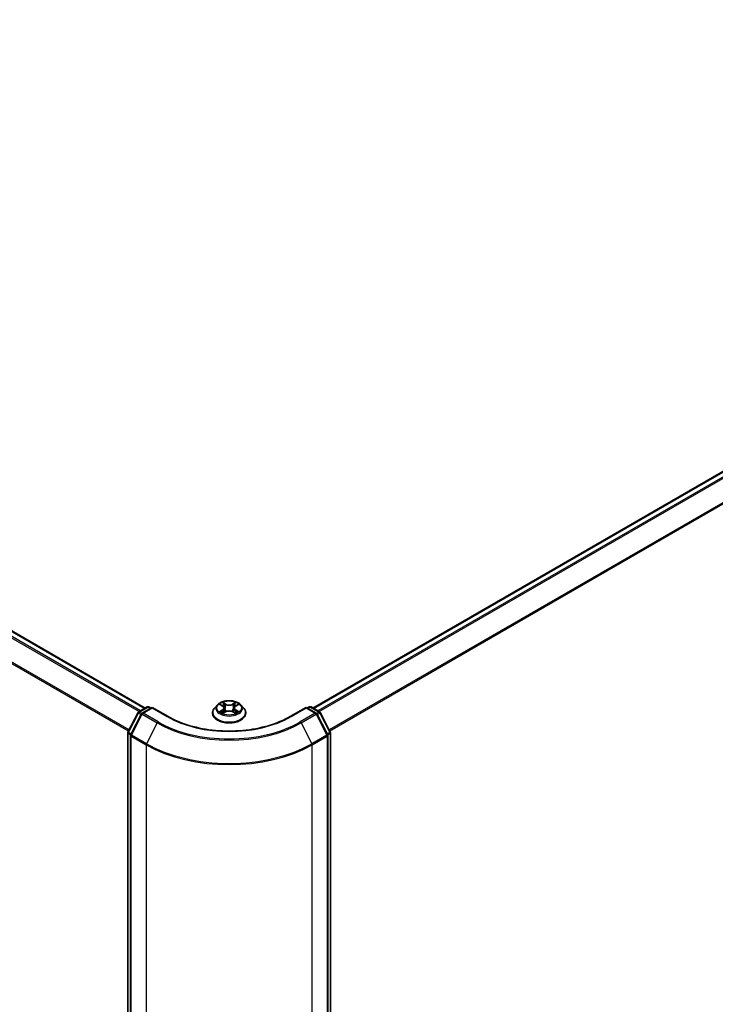
# Model space of a CAD drawing. Units: millimetres. Extents: x 72 to 9506, y 40 to 1726.
# Drawn here: x 862 to 972, y 1132 to 1288 of the extents above; entities that cross this region are included whole.
import ezdxf

# ---------------------------------------------------------------- set-up
doc = ezdxf.new("R2010")
doc.units = ezdxf.units.MM
doc.header["$LTSCALE"] = 5
doc.layers.add('Visible (ISO)', color=7, linetype='Continuous', lineweight=35)
doc.layers.add('Visible Narrow (ISO)', color=7, linetype='Continuous', lineweight=25)

msp = doc.modelspace()

# ---------------------------------------------------------------- linework, layer by layer
at = {"layer": 'Visible (ISO)'}
for p, q in [((682.5654, 1293.8377), (881.4474, 1179.0131)), ((908.0604, 1179.0131), (1068.3729, 1271.5696)), ((892.8895, 1179.5217), (892.4386, 1179.0186)), ((893.3322, 1179.5764), (893.7183, 1179.3455)), ((895.7895, 1179.3455), (896.1756, 1179.5764)), ((896.6182, 1179.5217), (897.0692, 1179.0186)), ((878.698, 1175.2081), (880.2908, 1178.2953)), ((880.8444, 1178.0953), (879.148, 1174.8074)), ((880.3968, 1178.4065), (881.761, 1179.1941)), ((882.5402, 1179.1244), (880.9504, 1178.2065)), ((882.0338, 1179.1941), (882.3474, 1179.0131)), ((882.5402, 1179.0322), (882.5402, 1179.1244)), ((885.055, 1177.6725), (882.5402, 1179.1244)), ((892.1175, 1178.2157), (892.1175, 1178.2459)), ((893.7902, 1178.1992), (894.1923, 1178.4234)), ((893.9566, 1179.0276), (894.0312, 1178.3335)), ((895.3154, 1178.4234), (895.7176, 1178.1992)), ((895.5511, 1179.0276), (895.4766, 1178.3335)), ((897.3903, 1178.2157), (897.3903, 1178.2459)), ((906.9676, 1179.1244), (904.4527, 1177.6725)), ((906.9676, 1179.1244), (906.9676, 1179.0322)), ((908.5574, 1178.2065), (906.9676, 1179.1244)), ((907.1604, 1179.0131), (907.474, 1179.1941)), ((907.7467, 1179.1941), (909.111, 1178.4065)), ((910.3598, 1174.8074), (908.6634, 1178.0953)), ((909.217, 1178.2953), (910.8097, 1175.2081)), ((878.6677, 982.9396), (878.6677, 1175.0831)), ((910.8401, 1175.0831), (910.8401, 982.9396)), ((879.1177, 1174.6824), (879.1177, 982.3753)), ((910.3901, 982.3753), (910.3901, 1174.6824))]:
    msp.add_line(p, q, dxfattribs=at)
for centre, start, end in [((880.5332, 1178.1703), 120, 152.709432), ((881.0867, 1177.9703), 120, 152.709432), ((881.8974, 1178.9579), 60, 120), ((907.6104, 1178.9579), 60, 120), ((908.421, 1177.9703), 27.290568, 60), ((908.9746, 1178.1703), 27.290568, 60), ((878.9404, 1175.0831), 152.709432, 180), ((879.3904, 1174.6824), 152.709432, 180), ((910.1174, 1174.6824), 0, 27.290568), ((910.5674, 1175.0831), 0, 27.290568)]:
    msp.add_arc(centre, 0.2727, start, end, dxfattribs=at)
for points, knots in [([(896.6182, 1179.5217), (896.5067, 1179.6461), (896.3651, 1179.7553), (896.0308, 1179.9433), (895.836, 1180.0206), (895.4181, 1180.1336), (895.1951, 1180.1693), (894.7429, 1180.1967), (894.5139, 1180.1886), (894.0708, 1180.1297), (893.8569, 1180.0787), (893.4635, 1179.9369), (893.2844, 1179.8458), (893.041, 1179.6715), (892.9594, 1179.5996), (892.8895, 1179.5217)], [5.97535376, 5.97535376, 5.97535376, 5.97535376, 6.29636668, 6.29636668, 6.63079528, 6.63079528, 6.96387273, 6.96387273, 7.29518617, 7.29518617, 7.62692208, 7.62692208, 7.96090005, 7.96090005, 8.16181318, 8.16181318, 8.16181318, 8.16181318]), ([(892.4386, 1179.0186), (892.398, 1178.9733), (892.3607, 1178.9264), (892.2935, 1178.8298), (892.2635, 1178.78), (892.2115, 1178.6781), (892.1894, 1178.6259), (892.1538, 1178.5195), (892.1402, 1178.4654), (892.1221, 1178.3562), (892.1175, 1178.301), (892.1175, 1178.2459)], [1.878627878, 1.878627878, 1.878627878, 1.878627878, 1.9741412, 1.9741412, 2.069654523, 2.069654523, 2.165167845, 2.165167845, 2.260681167, 2.260681167, 2.35619449, 2.35619449, 2.35619449, 2.35619449]), ([(892.1175, 1178.2157), (892.1175, 1178.0531), (892.1604, 1177.8909), (892.3266, 1177.5803), (892.4529, 1177.4325), (892.779, 1177.1644), (892.9815, 1177.0452), (893.4396, 1176.8507), (893.6954, 1176.7755), (894.2332, 1176.6766), (894.515, 1176.6527), (895.0771, 1176.658), (895.3572, 1176.6871), (895.8883, 1176.7958), (896.1393, 1176.8754), (896.5875, 1177.0785), (896.7845, 1177.2021), (897.1024, 1177.4825), (897.2238, 1177.6394), (897.3592, 1177.9386), (897.3903, 1178.077), (897.3903, 1178.2157)], [2.35619449, 2.35619449, 2.35619449, 2.35619449, 2.65590507, 2.65590507, 2.96831605, 2.96831605, 3.29280909, 3.29280909, 3.61853703, 3.61853703, 3.9432875, 3.9432875, 4.26764236, 4.26764236, 4.59247646, 4.59247646, 4.91827385, 4.91827385, 5.2421889, 5.2421889, 5.49778714, 5.49778714, 5.49778714, 5.49778714]), ([(893.5069, 1178.3933), (893.5233, 1178.3796), (893.5411, 1178.3659), (893.5793, 1178.3385), (893.5997, 1178.3249), (893.6431, 1178.2979), (893.666, 1178.2846), (893.7142, 1178.2585), (893.7396, 1178.2457), (893.7814, 1178.2261), (893.7972, 1178.219), (893.8133, 1178.2121)], [2.964105149, 2.964105149, 2.964105149, 2.964105149, 3.034255086, 3.034255086, 3.104405022, 3.104405022, 3.174554958, 3.174554958, 3.244704894, 3.244704894, 3.285579567, 3.285579567, 3.285579567, 3.285579567]), ([(893.9566, 1179.0276), (893.954, 1179.0523), (893.9483, 1179.0769), (893.9313, 1179.1246), (893.9199, 1179.1479), (893.892, 1179.1928), (893.8755, 1179.2144), (893.8379, 1179.2555), (893.8168, 1179.2751), (893.7705, 1179.312), (893.7453, 1179.3293), (893.7183, 1179.3455)], [5.559690499, 5.559690499, 5.559690499, 5.559690499, 5.700898802, 5.700898802, 5.842107105, 5.842107105, 5.983315408, 5.983315408, 6.124523712, 6.124523712, 6.265732015, 6.265732015, 6.265732015, 6.265732015]), ([(895.3154, 1178.4234), (895.2548, 1178.4572), (895.1859, 1178.4852), (895.0375, 1178.5277), (894.958, 1178.5422), (894.7954, 1178.5568), (894.7123, 1178.5568), (894.5497, 1178.5422), (894.4703, 1178.5277), (894.3219, 1178.4852), (894.253, 1178.4572), (894.1923, 1178.4234)], [0.01745329, 0.01745329, 0.01745329, 0.01745329, 0.32463124, 0.32463124, 0.63180919, 0.63180919, 0.93898714, 0.93898714, 1.24616509, 1.24616509, 1.55334303, 1.55334303, 1.55334303, 1.55334303]), ([(895.7895, 1179.3455), (895.7624, 1179.3293), (895.7372, 1179.312), (895.6909, 1179.2751), (895.6698, 1179.2555), (895.6322, 1179.2144), (895.6157, 1179.1928), (895.5879, 1179.1479), (895.5765, 1179.1246), (895.5595, 1179.0769), (895.5538, 1179.0523), (895.5511, 1179.0276)], [1.588249619, 1.588249619, 1.588249619, 1.588249619, 1.729457922, 1.729457922, 1.870666225, 1.870666225, 2.011874528, 2.011874528, 2.153082831, 2.153082831, 2.294291134, 2.294291134, 2.294291134, 2.294291134]), ([(895.6945, 1178.2121), (895.7106, 1178.219), (895.7264, 1178.2261), (895.7682, 1178.2457), (895.7935, 1178.2585), (895.8418, 1178.2846), (895.8647, 1178.2979), (895.9081, 1178.3249), (895.9285, 1178.3385), (895.9667, 1178.3659), (895.9845, 1178.3796), (896.0009, 1178.3933)], [4.568402067, 4.568402067, 4.568402067, 4.568402067, 4.609276739, 4.609276739, 4.679426676, 4.679426676, 4.749576612, 4.749576612, 4.819726548, 4.819726548, 4.889876485, 4.889876485, 4.889876485, 4.889876485]), ([(897.3903, 1178.2459), (897.3903, 1178.301), (897.3857, 1178.3562), (897.3675, 1178.4654), (897.354, 1178.5195), (897.3184, 1178.6259), (897.2963, 1178.6781), (897.2443, 1178.78), (897.2143, 1178.8298), (897.1471, 1178.9264), (897.1098, 1178.9733), (897.0692, 1179.0186)], [5.497787143, 5.497787143, 5.497787143, 5.497787143, 5.593300466, 5.593300466, 5.688813788, 5.688813788, 5.784327111, 5.784327111, 5.879840433, 5.879840433, 5.975353756, 5.975353756, 5.975353756, 5.975353756]), ([(904.4527, 1177.6725), (903.4442, 1177.0902), (902.271, 1176.5975), (899.7121, 1175.8447), (898.3268, 1175.5847), (895.483, 1175.3247), (894.0248, 1175.3247), (891.1809, 1175.5847), (889.7957, 1175.8447), (887.2368, 1176.5975), (886.0636, 1177.0902), (885.055, 1177.6725)], [1.57079633, 1.57079633, 1.57079633, 1.57079633, 1.88495559, 1.88495559, 2.19911486, 2.19911486, 2.51327412, 2.51327412, 2.82743339, 2.82743339, 3.14159265, 3.14159265, 3.14159265, 3.14159265])]:
    msp.add_open_spline(points, degree=3, knots=knots, dxfattribs=at)
at = {"layer": 'Visible Narrow (ISO)'}
for p, q in [((682.429, 1293.8242), (881.3675, 1178.9669)), ((681.5998, 1293.2653), (880.4689, 1178.4481)), ((880.6865, 1178.5737), (681.7479, 1293.4309)), ((680.0506, 1290.1435), (878.7959, 1175.3978)), ((878.8731, 1175.5474), (680.0953, 1290.3119)), ((908.1402, 1178.9669), (1068.5093, 1271.5561)), ((1069.1904, 1271.1629), (908.8213, 1178.5737)), ((909.0388, 1178.4481), (1069.3385, 1270.9972)), ((1070.8431, 1268.0438), (910.6347, 1175.5474)), ((910.7119, 1175.3978), (1070.8878, 1267.8754)), ((893.2026, 1179.638), (893.695, 1179.3436)), ((894.2145, 1179.6435), (893.7046, 1179.9278)), ((893.8625, 1179.7695), (894.183, 1179.5908)), ((894.183, 1179.5908), (894.1371, 1178.9471)), ((895.8032, 1179.9278), (895.2933, 1179.6435)), ((895.3248, 1179.5908), (895.6453, 1179.7695)), ((895.3248, 1179.5908), (895.3706, 1178.9471)), ((895.8128, 1179.3436), (896.3051, 1179.638)), ((878.7934, 1175.1423), (880.3861, 1178.2295)), ((879.2433, 1174.7415), (880.9397, 1178.0295)), ((880.3861, 1178.2295), (880.7925, 1177.9949)), ((880.5332, 1178.393), (881.8974, 1179.1806)), ((880.9082, 1178.1765), (880.5332, 1178.393)), ((880.9397, 1178.0295), (883.3181, 1176.6563)), ((881.0867, 1178.193), (882.5402, 1179.0322)), ((883.4652, 1176.8198), (881.0867, 1178.193)), ((881.8974, 1179.1806), (882.2675, 1178.9669)), ((882.5402, 1179.0322), (884.9187, 1177.659)), ((893.695, 1178.7207), (893.2026, 1178.4264)), ((893.418, 1178.4836), (893.7276, 1178.6687)), ((893.7046, 1178.1365), (894.2145, 1178.4208)), ((893.7276, 1178.6687), (893.7595, 1178.2364)), ((895.2933, 1178.4208), (895.8032, 1178.1365)), ((895.7802, 1178.6687), (895.7483, 1178.2364)), ((895.7802, 1178.6687), (896.0897, 1178.4836)), ((896.3051, 1178.4264), (895.8128, 1178.7207)), ((904.5891, 1177.659), (906.9676, 1179.0322)), ((908.421, 1178.193), (906.0426, 1176.8198)), ((906.1896, 1176.6563), (908.5681, 1178.0295)), ((906.9676, 1179.0322), (908.421, 1178.193)), ((907.2403, 1178.9669), (907.6104, 1179.1806)), ((907.6104, 1179.1806), (908.9746, 1178.393)), ((908.5681, 1178.0295), (910.2644, 1174.7415)), ((908.9746, 1178.393), (908.5996, 1178.1765)), ((908.7153, 1177.9949), (909.1216, 1178.2295)), ((909.1216, 1178.2295), (910.7144, 1175.1423)), ((883.3181, 1176.6563), (881.6218, 1173.3683)), ((906.1896, 1176.6563), (907.886, 1173.3683)), ((878.7476, 982.8282), (878.7476, 1174.9718)), ((878.7476, 1174.9718), (879.1269, 1174.7527)), ((879.1997, 1174.9077), (878.7934, 1175.1423)), ((910.7144, 1175.1423), (910.308, 1174.9077)), ((910.3809, 1174.7527), (910.7602, 1174.9718)), ((910.7602, 1174.9718), (910.7602, 982.8282)), ((879.1975, 1174.571), (881.576, 1173.1978)), ((879.1975, 982.264), (879.1975, 1174.571)), ((881.6218, 1173.3683), (879.2433, 1174.7415)), ((910.2644, 1174.7415), (907.886, 1173.3683)), ((907.9318, 1173.1978), (910.3102, 1174.571)), ((910.3102, 1174.571), (910.3102, 982.264)), ((881.576, 1173.1978), (881.576, 980.8908)), ((907.9318, 980.8908), (907.9318, 1173.1978))]:
    msp.add_line(p, q, dxfattribs=at)
for centre, major_axis, ratio, start_param, end_param in [((894.7539, 1178.9646), (-2.0992, 0), 0.57735027, 5.8056187, 9.90234457), ((894.7539, 1179.0322), (-1.8728, 0), 0.57735027, 5.30710262, 5.68847167), ((894.7539, 1178.826), (1.4656, 0), 0.57735027, 2.17629431, 2.42062218), ((893.831, 1179.754), (-0.0371, -0.0262), 0.18497367, 1.04331702, 2.43849919), ((893.9429, 1179.5189), (-0.0438, -0.0121), 0.22291783, 3.85158054, 5.20700366), ((894.2145, 1179.6064), (-0.0221, -0.0397), 0.56718618, 3.91841516, 5.40194502), ((894.7539, 1179.9321), (0.8218, 0), 0.57735027, 3.94444411, 5.48033385), ((894.7539, 1179.966), (-0.7765, 0), 0.57735027, 0.80285146, 2.3387412), ((895.2933, 1179.6064), (0.0221, -0.0397), 0.56718618, 0.88124028, 2.36477015), ((895.5649, 1179.5189), (-0.0438, 0.0121), 0.22291783, 4.2177743, 5.57319742), ((894.7539, 1178.826), (1.4656, 0), 0.57735027, 0.72097047, 0.96529834), ((895.6767, 1179.754), (-0.0371, 0.0262), 0.18497367, 0.70309346, 2.09827563), ((894.7539, 1179.0322), (-1.8728, 0), 0.57735027, 3.7363063, 4.11767534), ((880.5332, 1178.1703), (-0.2424, 0.125), 0.06670225, 0, 0.95373744), ((880.5332, 1178.1703), (0.1364, 0.2362), 0.57735027, 0.78539816, 1.65258071), ((880.5332, 1178.1703), (-0.1364, 0.2362), 0.57735027, 5.49778714, 6.28318531), ((881.0867, 1177.9703), (-0.2424, 0.125), 0.06670225, 0, 0.95373744), ((881.0867, 1177.9703), (0.1364, 0.2362), 0.57735027, 0.78539816, 1.65258071), ((881.0867, 1177.9703), (-0.1364, 0.2362), 0.57735027, 5.49778714, 6.28318531), ((881.8974, 1178.9579), (-0.1364, 0.2362), 0.57735027, 5.49778714, 6.28318531), ((881.8974, 1178.9579), (0.1364, 0.2362), 0.57735027, 0, 0.78539816), ((894.7539, 1178.3268), (-2.607, 0), 0.57735027, 5.8056187, 9.90234457), ((894.7539, 1178.2459), (-2.6364, 0), 0.57735027, 0, 3.14159265), ((894.7539, 1178.2157), (2.6364, 0), 0.57735027, 3.14159265, 6.28318531), ((894.7539, 1179.0322), (1.8728, 0), 0.57735027, 3.7363063, 4.11767534), ((893.4506, 1178.4687), (-0.0087, -0.0446), 0.77975364, 4.52690487, 5.92208704), ((893.5823, 1178.3743), (-0.0386, -0.024), 0.72973605, 5.16344533, 5.77548257), ((893.695, 1179.3065), (0.0233, 0.039), 0.58733849, 0, 0.79427845), ((893.1364, 1179.0322), (0.7765, 0), 0.57735027, 5.51524044, 7.05113018), ((893.695, 1178.6836), (0.0233, -0.039), 0.58733849, 0.86378433, 2.3473142), ((893.1364, 1178.9983), (0.8218, 0), 0.57735027, 5.51524044, 6.34508866), ((894.1057, 1178.9315), (-0.0438, -0.0121), 0.22288452, 3.85157383, 5.20261978), ((894.2145, 1178.3837), (-0.0221, 0.0397), 0.56718618, 5.5063628, 6.28318531), ((894.7539, 1178.0983), (0.7765, 0), 0.57735027, 0.80285146, 2.3387412), ((895.2933, 1178.3837), (0.0221, 0.0397), 0.56718618, 0, 0.7768225), ((895.4021, 1178.9315), (-0.0438, 0.0121), 0.22288452, 4.22215818, 5.57320413), ((896.3714, 1179.0322), (-0.7765, 0), 0.57735027, 5.51524044, 7.05113018), ((896.3714, 1178.9983), (-0.8218, 0), 0.57735027, 6.22128195, 7.05113018), ((895.8128, 1178.6836), (-0.0233, -0.039), 0.58733849, 3.93587111, 5.41940097), ((895.8128, 1179.3065), (-0.0233, 0.039), 0.58733849, 5.48890685, 6.28318531), ((894.7539, 1179.0322), (1.8728, 0), 0.57735027, 5.30710262, 5.68847167), ((895.9255, 1178.3743), (-0.0386, 0.024), 0.72973605, 3.64929539, 4.26133263), ((896.0572, 1178.4687), (0.0087, -0.0446), 0.77975364, 0.36109827, 1.75628044), ((907.6104, 1178.9579), (-0.1364, 0.2362), 0.57735027, 5.49778714, 6.28318531), ((907.6104, 1178.9579), (0.1364, 0.2362), 0.57735027, 0, 0.78539816), ((908.421, 1177.9703), (0.1364, 0.2362), 0.57735027, 0, 0.78539816), ((908.421, 1177.9703), (0.1364, -0.2362), 0.57735027, 1.48901195, 2.35619449), ((908.421, 1177.9703), (0.2424, 0.125), 0.06670225, 5.32944787, 6.28318531), ((908.9746, 1178.1703), (0.1364, 0.2362), 0.57735027, 0, 0.78539816), ((908.9746, 1178.1703), (0.1364, -0.2362), 0.57735027, 1.48901195, 2.35619449), ((908.9746, 1178.1703), (0.2424, 0.125), 0.06670225, 5.32944787, 6.28318531), ((883.4652, 1176.5971), (-0.1364, -0.2362), 0.57735027, 3.92699082, 4.79417336), ((894.7539, 1183.2587), (16.1726, 0), 0.57735027, 3.92699082, 5.49778714), ((894.7539, 1183.3373), (-15.9646, 0), 0.57735027, 0.78539816, 2.35619449), ((884.9187, 1177.4363), (0.1364, 0.2362), 0.57735027, 0, 0.78539816), ((894.7539, 1183.3373), (13.9091, 0), 0.57735027, 3.92699082, 5.49778714), ((904.5891, 1177.4363), (-0.1364, 0.2362), 0.57735027, 5.49778714, 6.28318531), ((906.0426, 1176.5971), (0.1364, -0.2362), 0.57735027, 1.48901195, 2.35619449), ((878.9404, 1175.0831), (-0.2727, 0), 0.57735027, 0, 0.78539816), ((878.9404, 1175.0831), (-0.2424, 0.125), 0.06670225, 0, 0.95373744), ((878.9404, 1175.0831), (0.1364, 0.2362), 0.57735027, 1.65258071, 2.35619449), ((879.3904, 1174.6824), (-0.2424, 0.125), 0.06670225, 0, 0.95373744), ((910.1174, 1174.6824), (0.2424, 0.125), 0.06670225, 5.32944787, 6.28318531), ((910.5674, 1175.0831), (0.2424, 0.125), 0.06670225, 5.32944787, 6.28318531), ((910.5674, 1175.0831), (0.1364, -0.2362), 0.57735027, 0.78539816, 1.48901195), ((910.5674, 1175.0831), (0.2727, 0), 0.57735027, 5.49778714, 6.28318531), ((879.3904, 1174.6824), (-0.2727, 0), 0.57735027, 0, 0.78539816), ((879.3904, 1174.6824), (0.1364, 0.2362), 0.57735027, 1.65258071, 2.35619449), ((881.7688, 1173.3092), (0.1364, 0.2362), 0.57735027, 1.65258071, 2.35619449), ((894.7539, 1180.9502), (-18.5716, 0), 0.57735027, 0.78539816, 2.35619449), ((907.7389, 1173.3092), (-0.1364, 0.2362), 0.57735027, 3.92699082, 4.6306046), ((910.1174, 1174.6824), (0.1364, -0.2362), 0.57735027, 0.78539816, 1.48901195), ((910.1174, 1174.6824), (0.2727, 0), 0.57735027, 5.49778714, 6.28318531), ((894.7539, 1180.8061), (18.6364, 0), 0.57735027, 3.92699082, 5.49778714)]:
    msp.add_ellipse(centre, major_axis=major_axis, ratio=ratio, start_param=start_param, end_param=end_param, dxfattribs=at)
msp.add_ellipse((894.7539, 1179.0322), major_axis=(-1.9468, 0), ratio=0.57735027, dxfattribs=at)
for points, knots in [([(893.4202, 1179.5237), (893.4129, 1179.532), (893.405, 1179.5398), (893.3771, 1179.5643), (893.3554, 1179.5789), (893.3125, 1179.6022), (893.2915, 1179.6113), (893.2478, 1179.6269), (893.2251, 1179.6332), (893.2026, 1179.638)], [0.0019082576, 0.0019082576, 0.0019082576, 0.0019082576, 0.0059340385, 0.0059340385, 0.0154285, 0.0154285, 0.0237449879, 0.0237449879, 0.0323943032, 0.0323943032, 0.0323943032, 0.0323943032]), ([(893.2026, 1179.638), (893.2231, 1179.6302), (893.2438, 1179.6217), (893.2838, 1179.6031), (893.3032, 1179.5931), (893.3254, 1179.5804), (893.3288, 1179.5784), (893.3322, 1179.5764)], [-0.0323943032, -0.0323943032, -0.0323943032, -0.0323943032, -0.0237449879, -0.0237449879, -0.0154285, -0.0154285, -0.013913302, -0.013913302, -0.013913302, -0.013913302]), ([(893.8625, 1179.7695), (893.8476, 1179.784), (893.8332, 1179.7989), (893.7967, 1179.837), (893.7753, 1179.8597), (893.7373, 1179.8976), (893.7209, 1179.9134), (893.7046, 1179.9278)], [-0.0320559737, -0.0320559737, -0.0320559737, -0.0320559737, -0.0236501899, -0.0236501899, -0.0102009359, -0.0102009359, 0.0003383294, 0.0003383294, 0.0003383294, 0.0003383294]), ([(893.7046, 1179.9278), (893.7147, 1179.912), (893.7249, 1179.8938), (893.7493, 1179.8485), (893.7637, 1179.8204), (893.7914, 1179.7724), (893.8032, 1179.7533), (893.8165, 1179.7348)], [-0.0003383294, -0.0003383294, -0.0003383294, -0.0003383294, 0.0102009359, 0.0102009359, 0.0236501899, 0.0236501899, 0.0320559737, 0.0320559737, 0.0320559737, 0.0320559737]), ([(893.8165, 1179.7348), (893.8394, 1179.7032), (893.86, 1179.6689), (893.8949, 1179.5971), (893.9092, 1179.5595), (893.9197, 1179.5217)], [-0.0289828459, -0.0289828459, -0.0289828459, -0.0289828459, -0.0145850634, -0.0145850634, 0, 0, 0, 0]), ([(893.9743, 1179.5345), (893.9628, 1179.576), (893.9473, 1179.6174), (893.9094, 1179.6967), (893.8872, 1179.7345), (893.8625, 1179.7695)], [0, 0, 0, 0, 0.0145850634, 0.0145850634, 0.0289828459, 0.0289828459, 0.0289828459, 0.0289828459]), ([(893.9197, 1179.5217), (893.9469, 1179.4238), (893.974, 1179.326), (894.0283, 1179.1302), (894.0555, 1179.0323), (894.0827, 1178.9344)], [-0.0687798542, -0.0687798542, -0.0687798542, -0.0687798542, -0.0343899271, -0.0343899271, 0, 0, 0, 0]), ([(894.1371, 1178.9471), (894.11, 1179.045), (894.0829, 1179.1429), (894.0286, 1179.3387), (894.0015, 1179.4366), (893.9743, 1179.5345)], [0, 0, 0, 0, 0.0343899271, 0.0343899271, 0.0687798542, 0.0687798542, 0.0687798542, 0.0687798542]), ([(895.5334, 1179.5345), (895.5063, 1179.4366), (895.4792, 1179.3387), (895.4249, 1179.1429), (895.3978, 1179.045), (895.3706, 1178.9471)], [0, 0, 0, 0, 0.0343899271, 0.0343899271, 0.0687798542, 0.0687798542, 0.0687798542, 0.0687798542]), ([(895.4251, 1178.9344), (895.4523, 1179.0323), (895.4794, 1179.1302), (895.5338, 1179.326), (895.5609, 1179.4238), (895.5881, 1179.5217)], [-0.0687798542, -0.0687798542, -0.0687798542, -0.0687798542, -0.0343899271, -0.0343899271, 0, 0, 0, 0]), ([(895.6453, 1179.7695), (895.6204, 1179.7343), (895.5981, 1179.6962), (895.5603, 1179.6169), (895.5449, 1179.5757), (895.5334, 1179.5345)], [0, 0, 0, 0, 0.014491423, 0.014491423, 0.0289828459, 0.0289828459, 0.0289828459, 0.0289828459]), ([(895.5881, 1179.5217), (895.5985, 1179.5592), (895.6127, 1179.5966), (895.6476, 1179.6685), (895.6682, 1179.7029), (895.6912, 1179.7348)], [-0.0289828459, -0.0289828459, -0.0289828459, -0.0289828459, -0.014491423, -0.014491423, 0, 0, 0, 0]), ([(895.8032, 1179.9278), (895.7898, 1179.9159), (895.7763, 1179.9032), (895.7496, 1179.8769), (895.7364, 1179.8634), (895.7078, 1179.8337), (895.6923, 1179.8173), (895.6661, 1179.7902), (895.6558, 1179.7798), (895.6453, 1179.7695)], [-0.0323943032, -0.0323943032, -0.0323943032, -0.0323943032, -0.0237449879, -0.0237449879, -0.0154285, -0.0154285, -0.0059340385, -0.0059340385, 0, 0, 0, 0]), ([(895.6912, 1179.7348), (895.7007, 1179.7479), (895.7093, 1179.7612), (895.7301, 1179.7956), (895.7414, 1179.8162), (895.761, 1179.8529), (895.7696, 1179.8692), (895.7866, 1179.9002), (895.7949, 1179.9148), (895.8032, 1179.9278)], [0, 0, 0, 0, 0.0059340385, 0.0059340385, 0.0154285, 0.0154285, 0.0237449879, 0.0237449879, 0.0323943032, 0.0323943032, 0.0323943032, 0.0323943032]), ([(896.3051, 1179.638), (896.2777, 1179.6321), (896.2501, 1179.6241), (896.1889, 1179.6), (896.1561, 1179.5826), (896.1127, 1179.5491), (896.0994, 1179.537), (896.0876, 1179.5237)], [-0.0003383294, -0.0003383294, -0.0003383294, -0.0003383294, 0.0102009359, 0.0102009359, 0.0236501899, 0.0236501899, 0.0301477161, 0.0301477161, 0.0301477161, 0.0301477161]), ([(896.1757, 1179.5764), (896.1934, 1179.587), (896.2116, 1179.5968), (896.255, 1179.6179), (896.2802, 1179.6286), (896.3051, 1179.638)], [-0.0181426717, -0.0181426717, -0.0181426717, -0.0181426717, -0.0102009359, -0.0102009359, 0.0003383294, 0.0003383294, 0.0003383294, 0.0003383294]), ([(893.418, 1178.4836), (893.4028, 1178.4807), (893.3859, 1178.4776), (893.3396, 1178.4678), (893.309, 1178.4605), (893.2528, 1178.4441), (893.2276, 1178.4358), (893.2026, 1178.4264)], [-0.0320559737, -0.0320559737, -0.0320559737, -0.0320559737, -0.0236501899, -0.0236501899, -0.0102009359, -0.0102009359, 0.0003383294, 0.0003383294, 0.0003383294, 0.0003383294]), ([(893.2026, 1178.4264), (893.23, 1178.4322), (893.2577, 1178.4359), (893.3189, 1178.44), (893.3517, 1178.4392), (893.3993, 1178.4346), (893.4161, 1178.432), (893.4302, 1178.4294)], [-0.0003383294, -0.0003383294, -0.0003383294, -0.0003383294, 0.0102009359, 0.0102009359, 0.0236501899, 0.0236501899, 0.0320559737, 0.0320559737, 0.0320559737, 0.0320559737]), ([(893.5497, 1178.3892), (893.5338, 1178.4149), (893.5143, 1178.436), (893.4698, 1178.4677), (893.4449, 1178.4784), (893.418, 1178.4836)], [0, 0, 0, 0, 0.0145850634, 0.0145850634, 0.0289828459, 0.0289828459, 0.0289828459, 0.0289828459]), ([(893.4302, 1178.4294), (893.4542, 1178.4248), (893.4766, 1178.4154), (893.5001, 1178.3987), (893.5035, 1178.3961), (893.5069, 1178.3933)], [-0.0289828459, -0.0289828459, -0.0289828459, -0.0289828459, -0.0145850634, -0.0145850634, -0.0120420166, -0.0120420166, -0.0120420166, -0.0120420166]), ([(893.8053, 1178.2076), (893.8001, 1178.2079), (893.7952, 1178.2078), (893.7776, 1178.2058), (893.7664, 1178.2014), (893.7468, 1178.1885), (893.7382, 1178.1806), (893.7212, 1178.1611), (893.7129, 1178.1495), (893.7046, 1178.1365)], [0.0024401637, 0.0024401637, 0.0024401637, 0.0024401637, 0.0059340385, 0.0059340385, 0.0154285, 0.0154285, 0.0237449879, 0.0237449879, 0.0323943032, 0.0323943032, 0.0323943032, 0.0323943032]), ([(893.7046, 1178.1365), (893.718, 1178.1484), (893.7314, 1178.1595), (893.7581, 1178.1794), (893.7714, 1178.1883), (893.7865, 1178.1971), (893.7884, 1178.1982), (893.7902, 1178.1992)], [-0.0323943032, -0.0323943032, -0.0323943032, -0.0323943032, -0.0237449879, -0.0237449879, -0.0154285, -0.0154285, -0.0142996638, -0.0142996638, -0.0142996638, -0.0142996638]), ([(894.0827, 1178.9344), (894.1215, 1178.7946), (894.166, 1178.6572), (894.2266, 1178.4989), (894.2361, 1178.4748), (894.2459, 1178.4508)], [-0.0982412545, -0.0982412545, -0.0982412545, -0.0982412545, -0.0491206273, -0.0491206273, -0.0402334775, -0.0402334775, -0.0402334775, -0.0402334775]), ([(894.2891, 1178.4696), (894.2803, 1178.4926), (894.2718, 1178.5157), (894.2155, 1178.6722), (894.1736, 1178.8085), (894.1371, 1178.9471)], [0.0405862574, 0.0405862574, 0.0405862574, 0.0405862574, 0.0491206273, 0.0491206273, 0.0982412545, 0.0982412545, 0.0982412545, 0.0982412545]), ([(895.3706, 1178.9471), (895.3342, 1178.8085), (895.2923, 1178.6722), (895.236, 1178.5157), (895.2274, 1178.4926), (895.2187, 1178.4696)], [0, 0, 0, 0, 0.0491206273, 0.0491206273, 0.0576549971, 0.0576549971, 0.0576549971, 0.0576549971]), ([(895.2619, 1178.4508), (895.2716, 1178.4748), (895.2812, 1178.4989), (895.3418, 1178.6572), (895.3863, 1178.7946), (895.4251, 1178.9344)], [-0.058007777, -0.058007777, -0.058007777, -0.058007777, -0.0491206273, -0.0491206273, 0, 0, 0, 0]), ([(895.8032, 1178.1365), (895.7931, 1178.1524), (895.7829, 1178.1662), (895.7585, 1178.1915), (895.7441, 1178.2013), (895.7194, 1178.2074), (895.7113, 1178.2081), (895.7025, 1178.2076)], [-0.0003383294, -0.0003383294, -0.0003383294, -0.0003383294, 0.0102009359, 0.0102009359, 0.0236501899, 0.0236501899, 0.02961581, 0.02961581, 0.02961581, 0.02961581]), ([(895.7176, 1178.1992), (895.7298, 1178.1924), (895.7418, 1178.1847), (895.7704, 1178.1643), (895.7869, 1178.151), (895.8032, 1178.1365)], [-0.0177563099, -0.0177563099, -0.0177563099, -0.0177563099, -0.0102009359, -0.0102009359, 0.0003383294, 0.0003383294, 0.0003383294, 0.0003383294]), ([(896.0897, 1178.4836), (896.0627, 1178.4783), (896.0377, 1178.4676), (895.9932, 1178.4358), (895.9739, 1178.4147), (895.958, 1178.3892)], [0, 0, 0, 0, 0.014491423, 0.014491423, 0.0289828459, 0.0289828459, 0.0289828459, 0.0289828459]), ([(896.0009, 1178.3933), (896.0041, 1178.396), (896.0074, 1178.3985), (896.0309, 1178.4152), (896.0534, 1178.4248), (896.0776, 1178.4294)], [-0.0169408294, -0.0169408294, -0.0169408294, -0.0169408294, -0.014491423, -0.014491423, 0, 0, 0, 0]), ([(896.0776, 1178.4294), (896.0875, 1178.4313), (896.0989, 1178.4331), (896.1306, 1178.4371), (896.1524, 1178.4387), (896.1953, 1178.4392), (896.2163, 1178.4385), (896.26, 1178.4345), (896.2827, 1178.4311), (896.3051, 1178.4264)], [0, 0, 0, 0, 0.0059340385, 0.0059340385, 0.0154285, 0.0154285, 0.0237449879, 0.0237449879, 0.0323943032, 0.0323943032, 0.0323943032, 0.0323943032]), ([(896.3051, 1178.4264), (896.2847, 1178.4341), (896.264, 1178.441), (896.224, 1178.4533), (896.2046, 1178.4586), (896.1644, 1178.4686), (896.1437, 1178.4731), (896.1121, 1178.4794), (896.1005, 1178.4816), (896.0897, 1178.4836)], [-0.0323943032, -0.0323943032, -0.0323943032, -0.0323943032, -0.0237449879, -0.0237449879, -0.0154285, -0.0154285, -0.0059340385, -0.0059340385, 0, 0, 0, 0])]:
    msp.add_open_spline(points, degree=3, knots=knots, dxfattribs=at)
for points in [[(893.5822, 1178.3369), (893.5714, 1178.3543), (893.5606, 1178.3717), (893.5497, 1178.3892)], [(895.958, 1178.3892), (895.9472, 1178.3717), (895.9364, 1178.3543), (895.9256, 1178.3369)]]:
    msp.add_open_spline(points, degree=3, dxfattribs=at)

doc.saveas('drawing.dxf')
